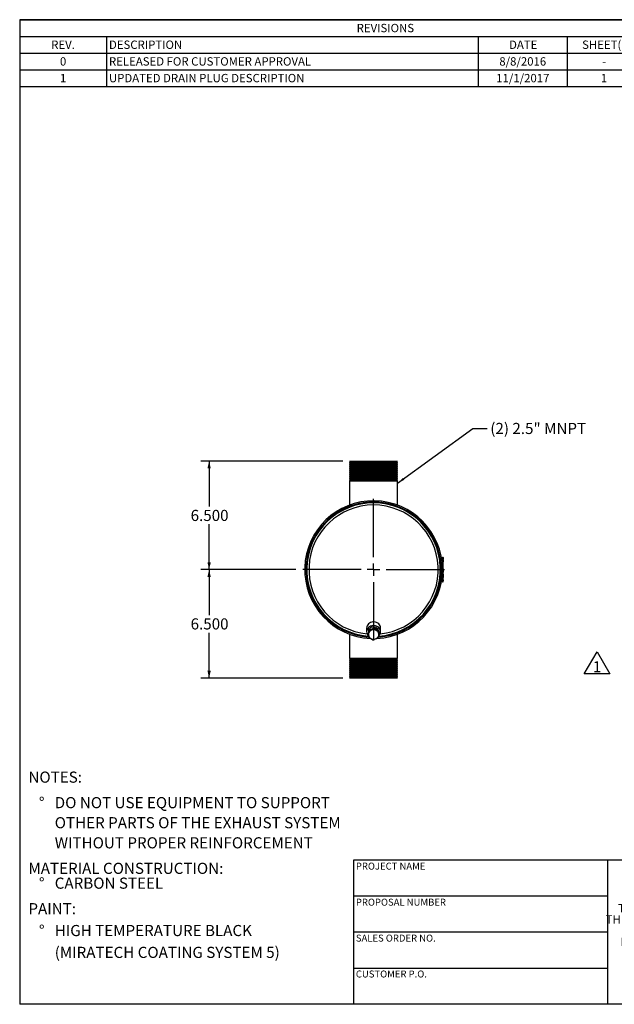
# Model space of a CAD drawing. Units: inches. Extents: x 4 to 84, y 4 to 63.
# Drawn here: x 4 to 39.6, y 4 to 63 of the extents above; entities that cross this region are included whole.
import ezdxf

# ---------------------------------------------------------------- set-up
doc = ezdxf.new("R2010")
doc.units = ezdxf.units.IN
doc.header["$LTSCALE"] = 8
doc.header["$MEASUREMENT"] = 0
doc.layers.add('FORMAT', color=7, linetype='Continuous')
doc.styles.add('SLDTEXTSTYLE0', font='TXT', dxfattribs={"width": 0.75})
doc.styles.add('SLDTEXTSTYLE3', font='TXT', dxfattribs={"width": 0.7})
doc.dimstyles.new('SLDDIMSTYLE1', dxfattribs={"dimtxt": 0.666667, "dimasz": 0.44, "dimexe": 0, "dimexo": 0.0625, "dimgap": 0.166667, "dimtad": 0, "dimtih": 1, "dimtoh": 1, "dimdec": 3, "dimrnd": 1e-09, "dimzin": 4, "dimdsep": 46, "dimtxsty": 'SLDTEXTSTYLE0', "dimsah": 1, "dimcen": 0.09, "dimadec": 0, "dimazin": 1, "dimtfac": 1, "dimtdec": 4, "dimtofl": 0, "dimtmove": 0, "dimatfit": 3, "dimfxl": 0, "dimfrac": 2, "dimtolj": 1, "dimtzin": 12, "dimarcsym": 0})
doc.dimstyles.new('SLDDIMSTYLE2', dxfattribs={"dimtxt": 0.18, "dimasz": 0.44, "dimexe": 0, "dimexo": 0.0625, "dimgap": 0, "dimtad": 0, "dimtih": 1, "dimtoh": 1, "dimdec": 0, "dimrnd": 1e-09, "dimzin": 0, "dimdsep": 46, "dimtxsty": 'Standard', "dimsah": 1, "dimcen": 0.09, "dimadec": 0, "dimazin": 0, "dimtfac": 0.44, "dimtdec": 0, "dimtofl": 0, "dimtmove": 0, "dimatfit": 3, "dimfxl": 0, "dimfrac": 2, "dimtolj": 1, "dimtzin": 0, "dimarcsym": 0})

# ---------------------------------------------------------------- blocks, each defined once
blk = doc.blocks.new('SW_NOTE_0')
at = {"layer": 'FORMAT', "color": 0, "attachment_point": 1, "style": 'SLDTEXTSTYLE0'}
for s, insert, char_height in [('NOTES:', (0, 0.859), 0.6667), ('%%d', (0.63, -0.67), 0.6667), ('DO NOT USE EQUIPMENT TO SUPPORT', (1.575, -0.67), 0.66667), ('OTHER PARTS OF THE EXHAUST SYSTEM', (1.575, -1.873), 0.66667), ('WITHOUT PROPER REINFORCEMENT', (1.575, -3.077), 0.66667), ('MATERIAL CONSTRUCTION:', (0, -4.606), 0.66667), ('%%d', (0.63, -5.495), 0.6667), ('CARBON STEEL', (1.575, -5.495), 0.66667), ('PAINT:', (0, -7.024), 0.6667), ('%%d', (0.63, -8.333), 0.6667), ('HIGH TEMPERATURE BLACK', (1.575, -8.333), 0.66667), ('(MIRATECH COATING SYSTEM 5)', (1.575, -9.642), 0.66667)]:
    blk.add_mtext(s, dxfattribs=dict(at, insert=insert, char_height=char_height))
blk = doc.blocks.new('SW_NOTE_2')
at = {"layer": 'FORMAT', "color": 0, "char_height": 0.5, "attachment_point": 2, "style": 'SLDTEXTSTYLE3'}
for s, insert in [('THE INFORMATION CONTAINED IN', (4.648, 0.645)), ('THIS DRAWING IS THE SOLE PROPERTY', (4.656, -0.022)), ('OF MIRATECH GROUP, LLC.  ANY', (4.64, -0.689)), ('REPRODUCTION IN PART OR AS A', (4.64, -1.355)), ('WHOLE WITHOUT THE WRITTEN', (4.614, -2.022)), ('PERMISSION OF MIRATECH', (4.644, -2.689)), ('GROUP, LLC IS PROHIBITED.', (4.673, -3.355))]:
    blk.add_mtext(s, dxfattribs=dict(at, insert=insert))
blk = doc.blocks.new('SW_TABLEANNOTATION_0')
at = {"layer": 'FORMAT', "color": 0}
for p, q in [((0, 0), (0, -4)), ((43.678, 0), (0, 0)), ((43.678, -4), (43.678, 0)), ((0, -1), (43.678, -1)), ((5.189, -1), (5.189, -2)), ((27.46, -1), (27.46, -2)), ((32.789, -1), (32.789, -2)), ((37.191, -1), (37.191, -2)), ((0, -2), (43.678, -2)), ((5.189, -2), (5.189, -4)), ((27.46, -2), (27.46, -4)), ((32.789, -2), (32.789, -4)), ((37.191, -2), (37.191, -4)), ((0, -3), (43.678, -3)), ((0, -4), (43.678, -4))]:
    blk.add_line(p, q, dxfattribs=at)
at = {"layer": 'FORMAT', "color": 0, "char_height": 0.5, "attachment_point": 1, "style": 'SLDTEXTSTYLE0'}
for s, insert in [('REVISIONS', (20.18, -0.25)), ('REV.', (1.887, -1.25)), ('DESCRIPTION', (5.347, -1.25)), ('DATE', (29.309, -1.25)), ('SHEET(S)', (33.684, -1.25)), ('DRAWN BY', (38.69, -1.25)), ('0', (2.41, -2.25)), ('RELEASED FOR CUSTOMER APPROVAL', (5.347, -2.25)), ('8/8/2016', (28.724, -2.25)), ('-', (34.879, -2.25)), ('1', (2.41, -3.25)), ('UPDATED DRAIN PLUG DESCRIPTION', (5.347, -3.25)), ('11/1/2017', (28.54, -3.25)), ('1', (34.805, -3.25))]:
    blk.add_mtext(s, dxfattribs=dict(at, insert=insert))
blk = doc.blocks.new('SW_NOTE_9')
at = {"layer": 'FORMAT', "color": 0}
for p, q in [((-0.53, 0.093), (0.238, 1.423)), ((0.238, 1.423), (1.006, 0.093)), ((1.006, 0.093), (-0.53, 0.093))]:
    blk.add_line(p, q, dxfattribs=at)
at = {"layer": 'FORMAT', "color": 0, "insert": (0.24, 0.859), "char_height": 0.667, "attachment_point": 2, "style": 'SLDTEXTSTYLE0'}
blk.add_mtext('1', dxfattribs=at)
blk = doc.blocks.new('_D_4')
at = {"layer": 'FORMAT'}
for p, q in [((23.356, 36.549), (14.844, 36.549)), ((15.344, 36.549), (15.344, 33.828)), ((15.344, 30.049), (15.344, 32.769)), ((20.547, 30.049), (14.844, 30.049))]:
    blk.add_line(p, q, dxfattribs=at)
for points in [[(15.344, 36.549), (15.244, 36.109), (15.444, 36.109)], [(15.344, 30.049), (15.444, 30.489), (15.244, 30.489)]]:
    blk.add_solid(points, dxfattribs=at)
at = {"layer": 'FORMAT', "insert": (14.236, 33.628), "char_height": 0.6667, "attachment_point": 1, "style": 'SLDTEXTSTYLE0'}
blk.add_mtext('6.500', dxfattribs=at)
blk = doc.blocks.new('_D_5')
at = {"layer": 'FORMAT'}
for p, q in [((20.547, 30.049), (14.844, 30.049)), ((15.344, 30.049), (15.344, 27.328)), ((15.344, 23.549), (15.344, 26.269)), ((23.356, 23.549), (14.844, 23.549))]:
    blk.add_line(p, q, dxfattribs=at)
for points in [[(15.344, 30.049), (15.244, 29.609), (15.444, 29.609)], [(15.344, 23.549), (15.444, 23.989), (15.244, 23.989)]]:
    blk.add_solid(points, dxfattribs=at)
at = {"layer": 'FORMAT', "insert": (14.236, 27.128), "char_height": 0.6667, "attachment_point": 1, "style": 'SLDTEXTSTYLE0'}
blk.add_mtext('6.500', dxfattribs=at)
blk = doc.blocks.new('SW_CENTERMARKSYMBOL_0')
at = {"layer": 'FORMAT', "color": 0}
for p, q in [((0, 0.75), (0, 4.246)), ((-0.75, 0), (-4.246, 0)), ((0, 0), (-0.375, 0)), ((0, 0), (0, 0.375)), ((0, 0), (0, -0.375)), ((0, 0), (0.375, 0)), ((0.75, 0), (4.246, 0)), ((0, -0.75), (0, -4.246))]:
    blk.add_line(p, q, dxfattribs=at)

msp = doc.modelspace()

# ---------------------------------------------------------------- linework, layer by layer
at = {"color": 7, "linetype": 'Continuous', "lineweight": 25}
for p, q in [((23.7555, 36.5486), (23.8421, 36.4986)), ((23.7555, 36.5486), (26.6305, 36.5486)), ((23.8421, 36.4986), (23.7555, 36.4486)), ((23.7555, 36.4486), (23.7555, 36.4286)), ((23.7555, 36.4486), (26.6305, 36.4486)), ((23.7555, 36.4286), (23.8421, 36.3786)), ((23.7555, 36.4286), (26.6305, 36.4286)), ((23.8421, 36.3786), (23.7555, 36.3286)), ((23.7555, 36.3286), (23.7555, 36.3086)), ((23.7555, 36.3286), (26.6305, 36.3286)), ((23.7555, 36.3086), (23.8421, 36.2586)), ((23.7555, 36.3086), (26.6305, 36.3086)), ((23.8421, 36.2586), (23.7555, 36.2086)), ((23.7555, 36.2086), (23.7555, 36.1886)), ((23.7555, 36.2086), (26.6305, 36.2086)), ((23.7555, 36.1886), (23.8421, 36.1386)), ((23.7555, 36.1886), (26.6305, 36.1886)), ((23.8421, 36.1386), (23.7555, 36.0886)), ((23.7555, 36.0886), (23.7555, 36.0686)), ((23.7555, 36.0886), (26.6305, 36.0886)), ((23.7555, 36.0686), (23.8421, 36.0186)), ((23.7555, 36.0686), (26.6305, 36.0686)), ((23.8421, 36.0186), (23.7555, 35.9686)), ((23.8421, 36.4986), (26.5439, 36.4986)), ((23.8421, 36.3786), (26.5439, 36.3786)), ((23.8421, 36.2586), (26.5439, 36.2586)), ((23.8421, 36.1386), (26.5439, 36.1386)), ((23.8421, 36.0186), (26.5439, 36.0186)), ((26.5439, 36.4986), (26.6305, 36.5486)), ((26.6305, 36.4486), (26.5439, 36.4986)), ((26.5439, 36.3786), (26.6305, 36.4286)), ((26.6305, 36.3286), (26.5439, 36.3786)), ((26.5439, 36.2586), (26.6305, 36.3086)), ((26.6305, 36.2086), (26.5439, 36.2586)), ((26.5439, 36.1386), (26.6305, 36.1886)), ((26.6305, 36.0886), (26.5439, 36.1386)), ((26.5439, 36.0186), (26.6305, 36.0686)), ((26.6305, 35.9686), (26.5439, 36.0186)), ((26.6305, 36.4286), (26.6305, 36.4486)), ((26.6305, 36.3086), (26.6305, 36.3286)), ((26.6305, 36.1886), (26.6305, 36.2086)), ((26.6305, 36.0686), (26.6305, 36.0886)), ((23.7555, 35.9686), (23.7555, 35.9486)), ((23.7555, 35.9686), (26.6305, 35.9686)), ((23.7555, 35.9486), (23.8421, 35.8986)), ((23.7555, 35.9486), (26.6305, 35.9486)), ((23.8421, 35.8986), (23.7555, 35.8486)), ((23.7555, 35.8486), (23.7555, 35.8286)), ((23.7555, 35.8486), (26.6305, 35.8486)), ((23.7555, 35.8286), (23.8421, 35.7786)), ((23.7555, 35.8286), (26.6305, 35.8286)), ((23.8421, 35.7786), (23.7555, 35.7286)), ((23.7555, 35.7286), (23.7555, 35.7086)), ((23.7555, 35.7286), (26.6305, 35.7286)), ((23.7555, 35.7086), (23.8421, 35.6586)), ((23.7555, 35.7086), (26.6305, 35.7086)), ((23.8421, 35.6586), (23.7555, 35.6086)), ((23.7555, 35.6086), (23.7555, 35.5886)), ((23.7555, 35.6086), (26.6305, 35.6086)), ((23.7555, 35.5886), (23.8421, 35.5386)), ((23.7555, 35.5886), (26.6305, 35.5886)), ((23.8421, 35.5386), (23.7555, 35.4886)), ((23.7555, 35.4886), (23.7555, 35.4686)), ((23.7555, 35.4886), (26.6305, 35.4886)), ((23.7555, 35.4686), (23.8421, 35.4186)), ((23.7555, 35.4686), (26.6305, 35.4686)), ((23.8421, 35.4186), (23.7555, 35.3686)), ((23.8421, 35.8986), (26.5439, 35.8986)), ((23.8421, 35.7786), (26.5439, 35.7786)), ((23.8421, 35.6586), (26.5439, 35.6586)), ((23.8421, 35.5386), (26.5439, 35.5386)), ((23.8421, 35.4186), (26.5439, 35.4186)), ((26.5439, 35.8986), (26.6305, 35.9486)), ((26.6305, 35.8486), (26.5439, 35.8986)), ((26.5439, 35.7786), (26.6305, 35.8286)), ((26.6305, 35.7286), (26.5439, 35.7786)), ((26.5439, 35.6586), (26.6305, 35.7086)), ((26.6305, 35.6086), (26.5439, 35.6586)), ((26.5439, 35.5386), (26.6305, 35.5886)), ((26.6305, 35.4886), (26.5439, 35.5386)), ((26.5439, 35.4186), (26.6305, 35.4686)), ((26.6305, 35.3686), (26.5439, 35.4186)), ((26.6305, 35.9486), (26.6305, 35.9686)), ((26.6305, 35.8286), (26.6305, 35.8486)), ((26.6305, 35.7086), (26.6305, 35.7286)), ((26.6305, 35.5886), (26.6305, 35.6086)), ((26.6305, 35.4686), (26.6305, 35.4886)), ((23.7555, 35.3686), (23.7555, 33.9147)), ((23.7555, 35.3686), (26.6305, 35.3686)), ((26.6305, 33.9147), (26.6305, 35.3686)), ((23.7555, 33.8349), (23.7555, 33.8325)), ((26.6305, 33.8325), (26.6305, 33.8349)), ((29.3177, 30.7986), (29.3476, 30.7986)), ((29.3177, 30.6736), (29.3177, 30.7986)), ((29.3476, 30.7986), (29.3476, 30.6736)), ((29.3526, 30.7728), (29.3476, 30.7728)), ((29.3476, 30.7291), (29.3526, 30.7291)), ((29.3526, 30.7203), (29.3476, 30.7203)), ((29.3526, 30.7728), (29.3526, 30.7291)), ((29.3526, 30.7203), (29.3526, 30.6766)), ((29.3476, 30.6736), (29.3177, 30.6736)), ((29.3177, 30.6736), (29.3177, 29.4236)), ((29.3476, 30.6766), (29.3526, 30.6766)), ((29.3476, 30.6736), (29.3476, 29.4236)), ((29.3526, 30.6578), (29.3476, 30.6578)), ((29.3526, 30.6436), (29.3476, 30.6436)), ((29.3526, 30.63), (29.3476, 30.63)), ((29.3476, 30.5132), (29.3526, 30.5132)), ((29.3526, 30.5051), (29.3476, 30.5051)), ((29.3526, 30.5047), (29.3476, 30.5047)), ((29.3526, 30.4744), (29.3476, 30.4744)), ((29.3526, 30.474), (29.3476, 30.474)), ((29.3526, 30.3834), (29.3476, 30.3834)), ((29.3526, 30.3818), (29.3476, 30.3818)), ((29.3526, 30.3507), (29.3476, 30.3507)), ((29.3526, 30.3499), (29.3476, 30.3499)), ((29.3526, 30.3423), (29.3476, 30.3423)), ((29.3526, 30.3393), (29.3476, 30.3393)), ((29.3526, 30.3385), (29.3476, 30.3385)), ((29.3526, 30.3212), (29.3476, 30.3212)), ((29.3526, 30.3046), (29.3476, 30.3046)), ((29.3526, 30.2871), (29.3476, 30.2871)), ((29.3526, 30.2863), (29.3476, 30.2863)), ((29.3526, 30.2256), (29.3476, 30.2256)), ((29.3526, 30.2249), (29.3476, 30.2249)), ((29.3526, 30.217), (29.3476, 30.217)), ((29.3526, 30.2138), (29.3476, 30.2138)), ((29.3526, 30.2083), (29.3476, 30.2083)), ((29.3526, 30.1803), (29.3476, 30.1803)), ((29.3526, 30.1794), (29.3476, 30.1794)), ((29.3526, 30.1086), (29.3476, 30.1086)), ((29.3526, 30.1077), (29.3476, 30.1077)), ((29.3526, 30.6578), (29.3526, 30.6505)), ((29.3526, 30.63), (29.3526, 30.5132)), ((29.3526, 30.4744), (29.3526, 30.5047)), ((29.3533, 30.3826), (29.3526, 30.3826)), ((29.3526, 30.3507), (29.3526, 30.3818)), ((29.3526, 30.3499), (29.3526, 30.3507)), ((29.3526, 30.3423), (29.3526, 30.3494)), ((29.3526, 30.3401), (29.3526, 30.3423)), ((29.3526, 30.3385), (29.3526, 30.3393)), ((29.3526, 30.3212), (29.3526, 30.3385)), ((29.3526, 30.3046), (29.3526, 30.3168)), ((29.3533, 30.2863), (29.3526, 30.2863)), ((29.3526, 30.2256), (29.3526, 30.2863)), ((29.3526, 30.217), (29.3526, 30.2256)), ((29.3526, 30.2138), (29.3526, 30.217)), ((29.3526, 30.2083), (29.3526, 30.212)), ((29.3526, 30.1086), (29.3526, 30.1794)), ((21.1453, 30.0802), (21.1931, 30.0798)), ((21.1931, 30.0173), (21.1453, 30.017)), ((21.1931, 30.0798), (21.193, 30.0486)), ((29.243, 30.0491), (29.3177, 30.0491)), ((29.3177, 30.0481), (29.243, 30.0481)), ((29.3526, 30.0898), (29.3476, 30.0898)), ((29.3526, 29.9023), (29.3476, 29.9023)), ((29.3526, 29.8572), (29.3476, 29.8572)), ((29.3526, 29.8563), (29.3476, 29.8563)), ((29.3526, 29.7855), (29.3476, 29.7855)), ((29.3526, 29.7846), (29.3476, 29.7846)), ((29.3526, 29.7691), (29.3476, 29.7691)), ((29.3526, 29.5816), (29.3476, 29.5816)), ((29.3526, 29.5259), (29.3476, 29.5259)), ((29.3526, 30.0898), (29.3526, 29.9023)), ((29.3526, 29.7855), (29.3526, 29.8563)), ((29.3526, 29.7846), (29.3526, 29.7848)), ((29.3526, 29.7691), (29.3526, 29.5816)), ((29.3177, 29.4236), (29.3476, 29.4236)), ((29.3177, 29.2986), (29.3177, 29.4236)), ((29.3476, 29.2986), (29.3177, 29.2986)), ((29.3526, 29.484), (29.3476, 29.484)), ((29.3526, 29.4429), (29.3476, 29.4429)), ((29.3526, 29.4316), (29.3476, 29.4316)), ((29.3476, 29.4236), (29.3476, 29.2986)), ((29.3526, 29.4103), (29.3476, 29.4103)), ((29.3526, 29.3903), (29.3476, 29.3903)), ((29.3526, 29.369), (29.3476, 29.369)), ((29.3526, 29.4316), (29.3526, 29.436)), ((29.3526, 29.4316), (29.3526, 29.4103)), ((29.3526, 29.4103), (29.3526, 29.3903)), ((29.3526, 29.3903), (29.3526, 29.369)), ((23.7555, 26.2646), (23.7555, 26.2623)), ((23.7555, 26.1825), (23.7555, 24.7286)), ((24.778, 26.5486), (24.778, 26.3298)), ((24.9084, 26.4199), (24.8587, 26.0985)), ((24.8835, 26.1979), (24.8587, 26.0449)), ((24.8587, 26.0449), (24.8587, 26.0985)), ((24.8587, 26.0449), (25.001, 25.9375)), ((24.9084, 26.3663), (24.8835, 26.1979)), ((24.9052, 26.4392), (24.9118, 26.4261)), ((25.2427, 26.5418), (24.9084, 26.4199)), ((24.9084, 26.3663), (24.9084, 26.4199)), ((25.0755, 26.4196), (24.9084, 26.3663)), ((24.9118, 26.4523), (24.9118, 26.4211)), ((25.2427, 26.4883), (25.0755, 26.4196)), ((25.2427, 26.4883), (25.2427, 26.5418)), ((25.5274, 26.3424), (25.2427, 26.5418)), ((25.3851, 26.3809), (25.2427, 26.4883)), ((25.3105, 25.8988), (25.4777, 25.9675)), ((25.5274, 26.2889), (25.3851, 26.3809)), ((25.4743, 26.3797), (25.4743, 26.4523)), ((25.4777, 25.9675), (25.5025, 26.1205)), ((25.5025, 26.1205), (25.5274, 26.2889)), ((25.5274, 26.2889), (25.5274, 26.3424)), ((25.608, 26.3298), (25.608, 26.5486)), ((26.6305, 26.2623), (26.6305, 26.2646)), ((26.6305, 24.7286), (26.6305, 26.1825)), ((25.001, 25.9375), (25.1433, 25.8455)), ((25.1433, 25.8455), (25.3105, 25.8988)), ((23.7555, 24.7286), (23.8421, 24.6786)), ((26.6305, 24.7286), (23.7555, 24.7286)), ((23.8421, 24.6786), (23.7555, 24.6286)), ((23.7555, 24.6286), (23.7555, 24.6086)), ((26.6305, 24.6286), (23.7555, 24.6286)), ((23.7555, 24.6086), (23.8421, 24.5586)), ((26.6305, 24.6086), (23.7555, 24.6086)), ((23.8421, 24.5586), (23.7555, 24.5086)), ((23.7555, 24.5086), (23.7555, 24.4886)), ((26.6305, 24.5086), (23.7555, 24.5086)), ((23.7555, 24.4886), (23.8421, 24.4386)), ((26.6305, 24.4886), (23.7555, 24.4886)), ((23.8421, 24.4386), (23.7555, 24.3886)), ((23.7555, 24.3886), (23.7555, 24.3686)), ((26.6305, 24.3886), (23.7555, 24.3886)), ((23.7555, 24.3686), (23.8421, 24.3186)), ((26.6305, 24.3686), (23.7555, 24.3686)), ((23.8421, 24.3186), (23.7555, 24.2686)), ((23.7555, 24.2686), (23.7555, 24.2486)), ((26.6305, 24.2686), (23.7555, 24.2686)), ((23.7555, 24.2486), (23.8421, 24.1986)), ((26.6305, 24.2486), (23.7555, 24.2486)), ((23.8421, 24.1986), (23.7555, 24.1486)), ((26.5439, 24.6786), (23.8421, 24.6786)), ((26.5439, 24.5586), (23.8421, 24.5586)), ((26.5439, 24.4386), (23.8421, 24.4386)), ((26.5439, 24.3186), (23.8421, 24.3186)), ((26.5439, 24.1986), (23.8421, 24.1986)), ((26.5439, 24.6786), (26.6305, 24.7286)), ((26.6305, 24.6286), (26.5439, 24.6786)), ((26.5439, 24.5586), (26.6305, 24.6086)), ((26.6305, 24.5086), (26.5439, 24.5586)), ((26.5439, 24.4386), (26.6305, 24.4886)), ((26.6305, 24.3886), (26.5439, 24.4386)), ((26.5439, 24.3186), (26.6305, 24.3686)), ((26.6305, 24.2686), (26.5439, 24.3186)), ((26.5439, 24.1986), (26.6305, 24.2486)), ((26.6305, 24.1486), (26.5439, 24.1986)), ((26.6305, 24.6086), (26.6305, 24.6286)), ((26.6305, 24.4886), (26.6305, 24.5086)), ((26.6305, 24.3686), (26.6305, 24.3886)), ((26.6305, 24.2486), (26.6305, 24.2686)), ((23.7555, 24.1486), (23.7555, 24.1286)), ((26.6305, 24.1486), (23.7555, 24.1486)), ((23.7555, 24.1286), (23.8421, 24.0786)), ((26.6305, 24.1286), (23.7555, 24.1286)), ((23.8421, 24.0786), (23.7555, 24.0286)), ((23.7555, 24.0286), (23.7555, 24.0086)), ((26.6305, 24.0286), (23.7555, 24.0286)), ((23.7555, 24.0086), (23.8421, 23.9586)), ((26.6305, 24.0086), (23.7555, 24.0086)), ((23.8421, 23.9586), (23.7555, 23.9086)), ((23.7555, 23.9086), (23.7555, 23.8886)), ((26.6305, 23.9086), (23.7555, 23.9086)), ((23.7555, 23.8886), (23.8421, 23.8386)), ((26.6305, 23.8886), (23.7555, 23.8886)), ((23.8421, 23.8386), (23.7555, 23.7886)), ((23.7555, 23.7886), (23.7555, 23.7686)), ((26.6305, 23.7886), (23.7555, 23.7886)), ((23.7555, 23.7686), (23.8421, 23.7186)), ((26.6305, 23.7686), (23.7555, 23.7686)), ((23.8421, 23.7186), (23.7555, 23.6686)), ((23.7555, 23.6686), (23.7555, 23.6486)), ((26.6305, 23.6686), (23.7555, 23.6686)), ((23.7555, 23.6486), (23.8421, 23.5986)), ((26.6305, 23.6486), (23.7555, 23.6486)), ((26.5439, 24.0786), (23.8421, 24.0786)), ((26.5439, 23.9586), (23.8421, 23.9586)), ((26.5439, 23.8386), (23.8421, 23.8386)), ((26.5439, 23.7186), (23.8421, 23.7186)), ((26.5439, 24.0786), (26.6305, 24.1286)), ((26.6305, 24.0286), (26.5439, 24.0786)), ((26.5439, 23.9586), (26.6305, 24.0086)), ((26.6305, 23.9086), (26.5439, 23.9586)), ((26.5439, 23.8386), (26.6305, 23.8886)), ((26.6305, 23.7886), (26.5439, 23.8386)), ((26.5439, 23.7186), (26.6305, 23.7686)), ((26.6305, 23.6686), (26.5439, 23.7186)), ((26.5439, 23.5986), (26.6305, 23.6486)), ((26.6305, 24.1286), (26.6305, 24.1486)), ((26.6305, 24.0086), (26.6305, 24.0286)), ((26.6305, 23.8886), (26.6305, 23.9086)), ((26.6305, 23.7686), (26.6305, 23.7886)), ((26.6305, 23.6486), (26.6305, 23.6686)), ((23.8421, 23.5986), (23.7555, 23.5486)), ((26.6305, 23.5486), (23.7555, 23.5486)), ((26.5439, 23.5986), (23.8421, 23.5986)), ((26.6305, 23.5486), (26.5439, 23.5986))]:
    msp.add_line(p, q, dxfattribs=at)
at = {"color": 7, "linetype": 'Continuous', "lineweight": 25, "flags": 128}
for points in [[(25.608, 26.5486), (25.601, 26.6172), (25.58, 26.6834), (25.5459, 26.745), (25.4997, 26.8), (25.4431, 26.8464), (25.378, 26.8826), (25.3066, 26.9075), (25.2313, 26.9202), (25.1547, 26.9202), (25.0795, 26.9075), (25.008, 26.8826), (24.9429, 26.8464), (24.8863, 26.8), (24.8402, 26.745), (24.806, 26.6834), (24.7851, 26.6172), (24.778, 26.5486), (24.778, 26.5486)], [(25.608, 26.3298), (25.601, 26.3984), (25.58, 26.4646), (25.5459, 26.5263), (25.4997, 26.5812), (25.4431, 26.6276), (25.378, 26.6639), (25.3066, 26.6888), (25.2313, 26.7014), (25.1547, 26.7014), (25.0795, 26.6888), (25.008, 26.6639), (24.9429, 26.6276), (24.8863, 26.5812), (24.8402, 26.5263), (24.806, 26.4646), (24.7851, 26.3984), (24.778, 26.3298), (24.7851, 26.2613), (24.806, 26.195), (24.8402, 26.1334), (24.86, 26.1072)], [(25.5038, 26.3589), (25.4982, 26.3902), (25.4766, 26.4478), (25.4418, 26.4999), (25.3953, 26.544), (25.3394, 26.5781), (25.2766, 26.6006), (25.2099, 26.6104), (25.1425, 26.6071), (25.0774, 26.5909), (25.0177, 26.5624), (24.9662, 26.5231), (24.9253, 26.4747), (24.8969, 26.4196), (24.8824, 26.3602), (24.8824, 26.2995), (24.8862, 26.2766)], [(25.4743, 26.4261), (25.4766, 26.4306), (25.4809, 26.4392)]]:
    msp.add_lwpolyline(points, dxfattribs=at)
at = {"color": 7, "linetype": 'Continuous', "lineweight": 25}
for centre, radius, start, end in [((25.193, 30.0486), 4.1247, 0.007074, 267.392592), ((25.193, 30.0486), 4.05, 0.007074, 265.835095), ((25.193, 30.0486), 4.0478, 274.13485, 179.552372), ((25.193, 30.0486), 4, 274.317248, 265.204835), ((25.193, 30.0486), 3.871, 275.750517, 264.249483), ((25.193, 30.0486), 4.0478, 180.447628, 265.78602), ((25.193, 30.0486), 4.1247, 272.786144, 359.992926), ((25.193, 30.0486), 4.05, 274.126857, 359.992926), ((25.1496, 26.1613), 0.2686, 172.158188, 236.407707), ((25.167, 26.1464), 0.2881, 108.498227, 169.697551), ((25.1927, 26.0997), 0.3407, 55.625355, 110.117172), ((25.2191, 26.172), 0.2881, 288.498227, 349.697551), ((25.2365, 26.1571), 0.2686, 352.158188, 56.407707), ((25.2526, 26.3339), 0.3554, 313.95684, 359.344533), ((25.1933, 26.2187), 0.3407, 235.625355, 290.117172)]:
    msp.add_arc(centre, radius, start, end, dxfattribs=at)
at = {"layer": 'FORMAT'}
for p, q in [((4, 63), (84, 63)), ((4, 63), (4, 4)), ((39.2, 12.64), (24, 12.64)), ((24, 12.64), (24, 10.48)), ((51.2, 12.64), (39.2, 12.64)), ((39.2, 12.64), (39.2, 4)), ((24, 10.48), (24, 4)), ((39.2, 10.48), (24, 10.48)), ((39.2, 8.32), (24, 8.32)), ((24, 6.16), (39.2, 6.16)), ((84, 4), (4, 4))]:
    msp.add_line(p, q, dxfattribs=at)

# ---------------------------------------------------------------- block references
for name, p in [('SW_TABLEANNOTATION_0', (4, 63)), ('SW_CENTERMARKSYMBOL_0', (25.193, 30.0486)), ('SW_NOTE_9', (38.3386, 23.7018)), ('SW_NOTE_0', (4.5219, 17.0873)), ('SW_NOTE_2', (40.6174, 9.3571))]:
    msp.add_blockref(name, p, dxfattribs=at)

# ---------------------------------------------------------------- texts
at = {"layer": 'FORMAT', "attachment_point": 1, "style": 'SLDTEXTSTYLE0'}
for s, insert, char_height in [('(2) 2.5" MNPT', (32.1839, 38.8399), 0.666667), ('PROJECT NAME', (24.1336, 12.4885), 0.416667), ('PROPOSAL NUMBER', (24.1336, 10.328), 0.416667), ('SALES ORDER NO.', (24.1336, 8.1747), 0.416667), ('CUSTOMER P.O.', (24.1336, 6.0243), 0.416667)]:
    msp.add_mtext(s, dxfattribs=dict(at, insert=insert, char_height=char_height))

# ---------------------------------------------------------------- dimensions: what is measured, and where the dimension line sits
at = {"layer": 'FORMAT'}
for base, p2, picture, middle in [((15.3439, 36.5486), (23.7555, 36.5486), '_D_4', (15.3439, 33.2986)), ((15.3439, 23.5486), (23.7555, 23.5486), '_D_5', (15.3439, 26.7986))]:
    dim = msp.add_linear_dim(base=base, p1=(20.9471, 30.0486), p2=p2, angle=90, dimstyle='SLDDIMSTYLE1', dxfattribs=at)
    dim.commit()
    dim.dimension.update_dxf_attribs({"geometry": picture, "text_midpoint": middle, "dimtype": 160})

# ---------------------------------------------------------------- leaders
msp.add_leader([(26.6305, 35.2229), (31.137, 38.5093), (32.0013, 38.5093)], dimstyle='SLDDIMSTYLE2', dxfattribs=at)

doc.saveas('drawing.dxf')
